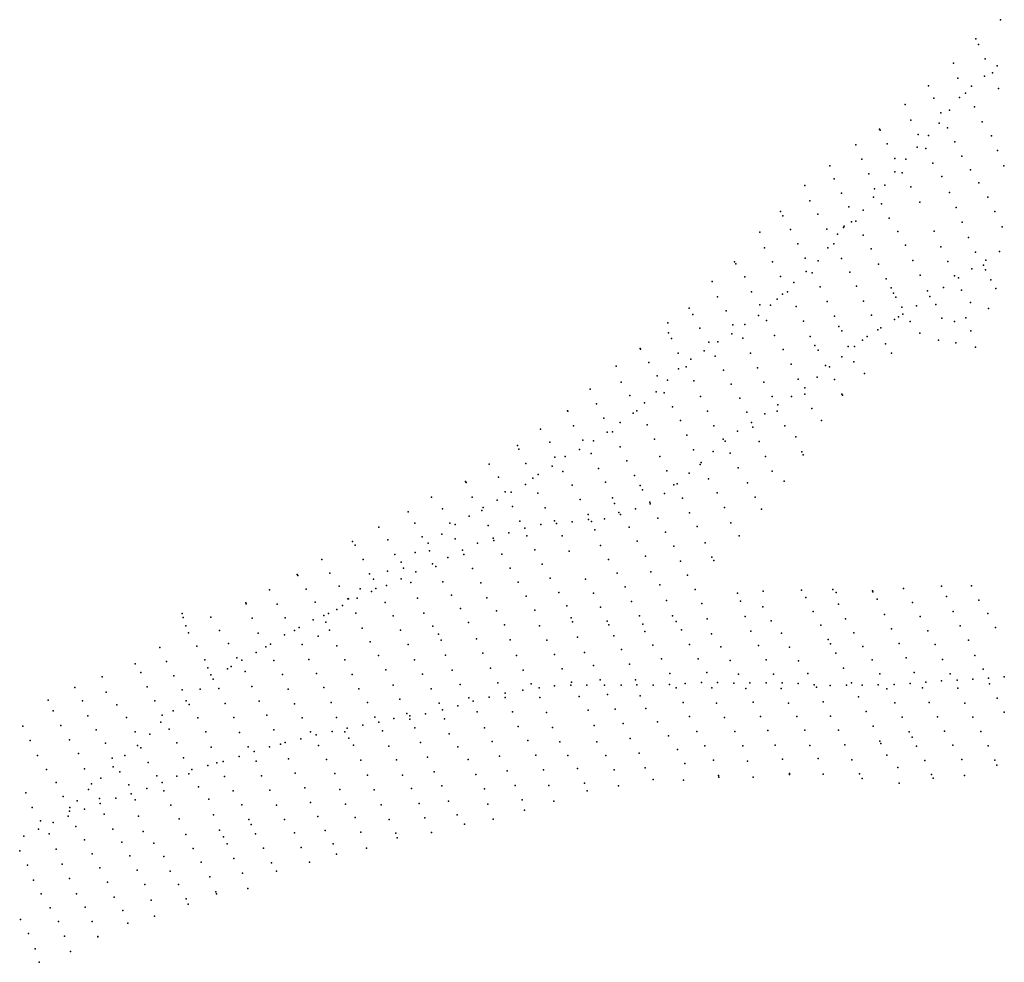
# Model space of a CAD drawing. Extents: x 13441597 to 13652829, y 199800 to 556143.
# Drawn here: x 13484349 to 13494669, y 302658 to 312539 of the extents above; entities that cross this region are included whole.
import ezdxf

# ---------------------------------------------------------------- set-up
doc = ezdxf.new("R2010")
doc.units = 0

msp = doc.modelspace()

# ---------------------------------------------------------------- linework, layer by layer
at = {"layer": 'sms_scatterpoint_vertices', "color": 140}
for p in [(13494628, 312539.25, 566.01001), (13494371, 312337.95, 565.68201), (13494398, 312277.93, 554.19898), (13494135, 312084.91, 559.77698), (13494467, 312128.32, 544.02899), (13494546, 311982.08, 541.73199), (13494593, 312055.84, 542.06), (13494181, 311925.2, 542.388), (13494460, 311947.46, 542.71698), (13493875, 311846.06, 550.26202), (13494261, 311769.13, 544.685), (13494325, 311841.93, 543.70099), (13494607, 311818.69, 547.31), (13493931, 311715.94, 542.06), (13494200, 311723.38, 543.70099), (13493630, 311651.44, 558.79303), (13494003, 311564.49, 544.685), (13494093, 311591.07, 545.99701), (13494357, 311625.52, 549.60602), (13493688, 311487.29, 543.04498), (13494436, 311467.44, 555.18402), (13493361, 311391.53, 549.93402), (13493368, 311381.93, 545.341), (13493985, 311453.78, 551.90301), (13494075, 311405.47, 547.966), (13493765, 311334.03, 547.31), (13493875, 311324.64, 549.93402), (13494152, 311257.18, 552.88702), (13494534, 311322.25, 569.948), (13493114, 311226.72, 557.80798), (13493442, 311236.82, 545.66901), (13493754, 311201.59, 548.29401), (13493848, 311188.62, 550.91901), (13494596, 311167.46, 569.61902), (13493175, 311075.83, 546.98199), (13493522, 311084.69, 548.62201), (13493636, 311075.43, 548.62201), (13494225, 311107.37, 565.354), (13492842, 311006.4, 561.41699), (13493522, 310944.46, 550.591), (13493921, 311036.85, 552.55902), (13494315, 310964.85, 565.026), (13494663, 311005.62, 569.61902), (13492887, 310871.94, 548.62201), (13493248, 310923.05, 548.95001), (13493599, 310934.42, 551.57501), (13494014, 310894.45, 565.354), (13492579, 310801.9, 555.18402), (13493310, 310764.63, 548.62201), (13493416, 310805.64, 549.93402), (13493688, 310785.93, 550.91901), (13494403, 310827.5, 563.71399), (13492629, 310642, 545.99701), (13492962, 310721.92, 548.29401), (13493298, 310679.47, 550.26202), (13494094, 310726.87, 562.72998), (13494497, 310679.86, 562.073), (13493039, 310576.22, 549.27801), (13493191, 310542.22, 547.966), (13493383, 310609.95, 550.91901), (13493785, 310625.26, 562.40198), (13494165, 310572.1, 563.71399), (13492324, 310528.76, 563.05798), (13492346, 310484.31, 560.10498), (13492716, 310499.69, 548.29401), (13493113, 310427.79, 546.98199), (13493463, 310458.46, 550.91901), (13494569, 310528.39, 559.44898), (13492429, 310339.85, 547.31), (13492810, 310342.53, 546.65399), (13492982, 310361.18, 553.21503), (13492990, 310374.97, 548.29401), (13493067, 310421.05, 548.29401), (13493935, 310322.61, 560.76099), (13494227, 310416.94, 557.15198), (13494645, 310368.9, 553.54303), (13492105, 310311.85, 562.073), (13492921, 310290.13, 549.60602), (13493191, 310281.5, 549.93402), (13493552, 310319.52, 562.72998), (13494295, 310257.43, 555.84003), (13492154, 310148.99, 549.60602), (13492506, 310188.59, 546.98199), (13492820, 310146.59, 548.62201), (13492883, 310187.85, 546.65399), (13493272, 310136.96, 548.95001), (13493634, 310175.01, 565.354), (13494003, 310157.82, 557.80798), (13492581, 310038.57, 549.60602), (13492964, 310035.07, 548.95001), (13493710, 310015.51, 556.82398), (13494368, 310102.43, 552.55902), (13494475, 310018.01, 552.55902), (13494618, 310110.71, 553.21503), (13491841, 310001.26, 562.40198), (13491855, 309980.79, 557.15198), (13492240, 310001.37, 546.98199), (13492717, 310011.13, 548.29401), (13493350, 309977.54, 564.698), (13494076, 310004.79, 554.19898), (13494329, 309928.49, 552.88702), (13494451, 309964.54, 552.55902), (13494472, 309917.75, 555.18402), (13491948, 309844.64, 547.638), (13492323, 309847.07, 543.70099), (13492592, 309899.44, 545.66901), (13492656, 309883.92, 546.65399), (13493049, 309892.34, 553.21503), (13493430, 309821.47, 556.16803), (13493788, 309861, 552.88702), (13494148, 309854.94, 551.57501), (13494188, 309834.23, 552.55902), (13494529, 309811.66, 549.27801), (13491607, 309794.3, 559.77698), (13492463, 309783.01, 548.95001), (13492739, 309740.15, 546.98199), (13493121, 309747.44, 558.79303), (13493484, 309726.74, 554.85602), (13494033, 309732.85, 552.55902), (13494222, 309705.21, 550.91901), (13494581, 309721.8, 560.43298), (13491663, 309633.64, 547.31), (13492018, 309688.15, 545.99701), (13492287, 309609.88, 549.27801), (13492343, 309662.97, 546.32501), (13492395, 309687.4, 547.966), (13493509, 309671.93, 548.95001), (13493532, 309631.81, 554.19898), (13493865, 309698.24, 553.21503), (13493890, 309636.86, 552.55902), (13491366, 309514.47, 552.88702), (13492108, 309548.59, 545.341), (13492220, 309546.48, 545.99701), (13492486, 309533.4, 544.35699), (13492814, 309585.2, 565.026), (13493192, 309589.37, 554.19898), (13493595, 309525.94, 551.24701), (13493749, 309540.95, 552.55902), (13493953, 309552.66, 551.24701), (13494316, 309574.02, 556.16803), (13491403, 309448.95, 549.27801), (13491753, 309487.5, 545.99701), (13492091, 309439.87, 545.341), (13492889, 309430.22, 555.18402), (13493276, 309442.98, 552.55902), (13493517, 309397.09, 553.54303), (13493560, 309422.78, 557.15198), (13493607, 309450.89, 555.51202), (13494015, 309411.63, 557.15198), (13491142, 309360.44, 552.55902), (13491477, 309303.81, 546.32501), (13491823, 309339.59, 545.341), (13491951, 309345.66, 546.65399), (13492177, 309387.47, 549.93402), (13492566, 309380.6, 552.23102), (13492936, 309324.06, 559.44898), (13493374, 309309.33, 551.24701), (13493682, 309376.72, 551.90301), (13491150, 309258.32, 556.49597), (13491181, 309197.48, 547.638), (13491812, 309245.25, 546.32501), (13491928, 309200.91, 549.60602), (13492261, 309229.93, 548.95001), (13492635, 309217.53, 560.43298), (13492965, 309276.31, 551.57501), (13493233, 309216.7, 551.57501), (13493344, 309286.78, 551.90301), (13493785, 309254.75, 555.51202), (13490852, 309091.81, 556.39801), (13491572, 309160.15, 549.27801), (13491667, 309161.96, 546.65399), (13492683, 309125.55, 569.61902), (13493031, 309112.46, 549.93402), (13493099, 309114.53, 549.93402), (13493181, 309178.51, 553.87097), (13493423, 309141.83, 550.26202), (13490855, 309083.72, 554.42902), (13491251, 309044.29, 549.60602), (13491524, 309067.96, 549.93402), (13491638, 309011.1, 549.93402), (13492010, 309043.3, 549.60602), (13492350, 309080.76, 549.60602), (13492718, 309074.74, 553.21503), (13492967, 309005.81, 550.591), (13493488, 309042.97, 566.66699), (13490601, 308906.48, 554.75702), (13490943, 308946.02, 551.47601), (13491254, 308880.89, 550.91901), (13491335, 308899.89, 549.93402), (13491385, 308980, 548.62201), (13492081, 308888.51, 550.91901), (13492436, 308929.88, 569.61902), (13492796, 308915.31, 548.95001), (13492836, 308898.83, 547.966), (13493093, 308952.39, 549.93402), (13491030, 308805.03, 549.508), (13491725, 308865.5, 547.966), (13492708, 308790.62, 547.966), (13493205, 308831.73, 565.68201), (13490652, 308741.06, 551.80402), (13491138, 308759.71, 550.164), (13491416, 308752.06, 549.60602), (13491805, 308719.28, 549.93402), (13492150, 308738.23, 568.96301), (13492507, 308771.82, 550.91901), (13492580, 308681.78, 546.32501), (13492888, 308766.29, 548.95001), (13490327, 308664.75, 563.94397), (13490743, 308598.9, 550.82001), (13491021, 308638.52, 551.80402), (13491103, 308628.98, 552.133), (13491486, 308587.73, 549.60602), (13491896, 308570.52, 551.90301), (13492236, 308588, 546.65399), (13492438, 308590.79, 545.341), (13492578, 308615.39, 546.32501), (13492965, 308614.67, 566.66699), (13492974, 308601.9, 568.96301), (13490393, 308512.71, 552.461), (13490898, 308523.95, 552.789), (13491191, 308479.78, 552.133), (13492296, 308503.03, 542.71698), (13490092, 308437.71, 561.97498), (13490093, 308436.11, 561.64697), (13490780, 308413.87, 551.80402), (13490818, 308440.66, 551.80402), (13491557, 308434.56, 547.211), (13491969, 308425.35, 568.30701), (13492159, 308407.31, 543.04498), (13492290, 308434.18, 545.66901), (13492651, 308463.95, 549.60602), (13490153, 308281.2, 551.47601), (13490472, 308361.24, 550.492), (13490641, 308316.72, 551.47601), (13490926, 308293.9, 551.14801), (13491275, 308337.02, 549.508), (13491626, 308282.33, 565.91199), (13492018, 308315.99, 542.06), (13492033, 308266.99, 543.04498), (13492370, 308280.41, 549.60602), (13492753, 308338.33, 568.96301), (13489809, 308247.19, 564.92798), (13490506, 308214.48, 551.80402), (13490563, 308217.39, 551.47601), (13491343, 308185.4, 544.58698), (13491872, 308226.78, 543.70099), (13492484, 308165.75, 566.66699), (13489565, 308073.94, 567.224), (13489906, 308109.18, 550.492), (13490251, 308132.1, 551.80402), (13490362, 308123.71, 551.80402), (13490642, 308061.29, 547.867), (13491001, 308141.59, 547.867), (13491721, 308143.6, 545.89899), (13491742, 308121.77, 541.96198), (13492099, 308116.6, 544.685), (13489582, 308038.18, 563.94397), (13489958, 307952.35, 552.133), (13490065, 307958.88, 551.80402), (13490216, 308034.19, 551.14801), (13490338, 307993.07, 550.82001), (13491057, 307959.61, 544.25897), (13491410, 308030.1, 569.521), (13491616, 308011.72, 541.30603), (13491795, 307993.87, 542.94598), (13492165, 307958.68, 565.68201), (13492548, 308009.05, 568.63501), (13492561, 307977.06, 568.96301), (13489269, 307879.3, 563.61499), (13489654, 307887.06, 550.164), (13489931, 307858.36, 550.82001), (13490713, 307914.72, 544.91498), (13491481, 307875.66, 541.63397), (13491492, 307896.46, 541.63397), (13489369, 307743.07, 553.44501), (13489784, 307770.4, 551.14801), (13490041, 307802.29, 550.164), (13490415, 307832.93, 547.867), (13490793, 307761.96, 543.27399), (13491133, 307809.63, 564.27197), (13491366, 307785.08, 541.63397), (13491878, 307841.21, 550.82001), (13492236, 307807.19, 564.698), (13489022, 307697.75, 560.33502), (13489027, 307689.41, 559.34998), (13489651, 307666.63, 550.82001), (13489728, 307733.4, 551.80402), (13490141, 307660.17, 546.22699), (13490489, 307690.09, 543.27399), (13490851, 307655.9, 559.34998), (13491205, 307663.39, 541.96198), (13491240, 307674.65, 541.63397), (13491567, 307726.74, 543.27399), (13491977, 307685.56, 563.94397), (13492362, 307701.54, 568.63501), (13489437, 307589.81, 550.82001), (13489500, 307585.75, 551.14801), (13489779, 307576.49, 549.17999), (13490878, 307609.34, 547.211), (13491109, 307572.59, 541.30603), (13491658, 307580.63, 562.95898), (13488665, 307534.16, 559.67798), (13489091, 307534.36, 554.42902), (13489355, 307502.17, 550.164), (13489513, 307436.87, 548.52399), (13490222, 307507.75, 540.65002), (13490564, 307526.95, 542.28998), (13490585, 307467, 551.80402), (13490955, 307482.38, 541.30603), (13490958, 307463.13, 540.65002), (13491295, 307522.18, 544.91498), (13492059, 307534.84, 567.224), (13488419, 307379.9, 556.07001), (13488779, 307412.29, 554.75702), (13489059, 307334.43, 549.836), (13489192, 307394.21, 549.508), (13489206, 307424.32, 549.836), (13489858, 307422.04, 543.92999), (13490309, 307351.95, 542.61798), (13490630, 307372.61, 542.94598), (13490647, 307353.26, 542.28998), (13490804, 307410.71, 540.97803), (13491368, 307371.08, 567.552), (13491735, 307424.42, 566.23999), (13492123, 307407.99, 567.552), (13488489, 307260.88, 554.75702), (13488859, 307263.09, 550.82001), (13488915, 307246.61, 550.164), (13489258, 307236.63, 546.883), (13489590, 307280.68, 542.61798), (13489810, 307245.77, 537.69702), (13489954, 307286.61, 537.69702), (13489977, 307258.66, 536.71301), (13490141, 307276.99, 538.68103), (13490310, 307298.16, 543.60199), (13490343, 307277.81, 545.89899), (13490479, 307308.47, 545.57098), (13491036, 307315.22, 549.17999), (13491801, 307264.19, 566.56799), (13488112, 307220.61, 560.66302), (13488773, 307147.39, 550.82001), (13489477, 307158.99, 540.65002), (13489642, 307208.2, 539.66498), (13489664, 307127.64, 537.69702), (13490035, 307130.28, 541.63397), (13490378, 307192.52, 542.94598), (13490737, 307220.56, 545.57098), (13491119, 307167.46, 564.92798), (13491451, 307226.32, 565.58398), (13491890, 307130.15, 567.224), (13487837, 307067.5, 554.75702), (13487864, 307031.12, 552.133), (13488209, 307086.22, 553.77301), (13488567, 307117.87, 551.14801), (13488632, 307053.14, 550.492), (13488913, 307098.13, 547.867), (13489146, 307052.55, 542.94598), (13489313, 307104.86, 542.94598), (13489320, 307080.83, 541.96198), (13490437, 307027.37, 544.58698), (13490820, 307071.17, 560.66302), (13491535, 307054.31, 565.91199), (13488282, 306931.51, 550.492), (13488494, 306954.05, 549.508), (13488646, 306971.6, 548.52399), (13488990, 306977.42, 542.28998), (13489005, 306932.03, 540.97803), (13489403, 306936.02, 535.07202), (13489747, 306983.2, 539.66498), (13490107, 306968.96, 539.33698), (13491204, 307019.81, 565.58398), (13487515, 306881.33, 553.117), (13487950, 306881.53, 552.789), (13488349, 306853.08, 549.836), (13488677, 306833.63, 542.28998), (13488835, 306900.64, 541.96198), (13489824, 306830.29, 538.35303), (13490519, 306880.92, 563.61499), (13490908, 306916.76, 565.91199), (13491274, 306863.35, 565.25598), (13491604, 306906, 565.58398), (13491624, 306868.73, 566.896), (13487259, 306722.71, 551.47601), (13487264, 306711.43, 550.492), (13487599, 306738.2, 550.164), (13488016, 306731.15, 550.492), (13488205, 306758.7, 548.52399), (13488371, 306788.93, 546.883), (13488501, 306752.73, 545.89899), (13488711, 306808.03, 542.28998), (13489095, 306786.19, 534.74402), (13489489, 306788.41, 535.72803), (13490612, 306736.55, 564.92798), (13490965, 306750.57, 565.58398), (13491348, 306715.22, 566.23999), (13488056, 306675.92, 548.85199), (13488192, 306609.11, 546.22699), (13488346, 306679.28, 545.89899), (13488449, 306638.06, 544.25897), (13488783, 306647.07, 537.36902), (13489181, 306637.29, 534.41602), (13489572, 306642.32, 537.04102), (13489909, 306684.29, 559.34998), (13490281, 306673.8, 564.27197), (13491060, 306614.46, 564.27197), (13486966, 306562.32, 552.789), (13487352, 306570.78, 548.52399), (13487698, 306600.97, 550.164), (13487919, 306571.65, 547.867), (13488038, 306545.22, 545.57098), (13488082, 306574.87, 546.55499), (13488875, 306506.24, 536.38501), (13490000, 306534.88, 563.61499), (13490363, 306529.29, 564.27197), (13490695, 306592.43, 563.94397), (13491428, 306565.75, 565.91199), (13491873, 306526.97, 563.28699), (13492142, 306548.5, 566.56799), (13492544, 306560.52, 567.224), (13492870, 306565.29, 562.30298), (13492907, 306533.6, 568.63501), (13493286, 306552.29, 566.01001), (13493291, 306542.31, 566.995), (13493614, 306577.14, 567.979), (13494011, 306600.14, 568.30701), (13494326, 306605.77, 569.948), (13486720, 306426.12, 548.09699), (13486721, 306416.99, 548.09699), (13487048, 306412.93, 547.211), (13487446, 306434.63, 549.836), (13487790, 306469.35, 547.539), (13487794, 306468.85, 547.211), (13487885, 306475.41, 546.55499), (13488178, 306431.24, 541.96198), (13488517, 306476.57, 535.72803), (13489245, 306478.95, 541.63397), (13489659, 306496.38, 563.94397), (13490761, 306439.08, 559.02197), (13491127, 306450.98, 559.67798), (13491499, 306417.52, 565.25598), (13491904, 306444.14, 563.94397), (13492587, 306483.12, 563.94397), (13492931, 306410.75, 557.47998), (13493335, 306463.6, 555.51202), (13493706, 306429.76, 539.10797), (13494064, 306490.95, 543.04498), (13494401, 306454.11, 536.15503), (13486052, 306313.2, 565.15698), (13487586, 306315.75, 545.89899), (13487672, 306356.3, 546.22699), (13487732, 306397.1, 545.57098), (13487872, 306319.26, 543.92999), (13488585, 306316.42, 537.04102), (13488969, 306367.16, 539.99298), (13489347, 306343.1, 563.61499), (13489747, 306350.15, 563.28699), (13490082, 306394.01, 561.64697), (13490438, 306381.22, 559.34998), (13492137, 306382.81, 564.27197), (13492664, 306335.12, 552.789), (13493413, 306304.16, 540.41998), (13494133, 306334.46, 535.17102), (13494498, 306313.19, 533.20203), (13486064, 306271.03, 564.17297), (13486354, 306275.31, 547.11298), (13486786, 306263.95, 548.09699), (13487132, 306270.12, 547.867), (13487424, 306248.9, 547.211), (13487536, 306294.07, 546.55499), (13487558, 306223.71, 544.25897), (13488262, 306289.8, 537.69702), (13489054, 306219.5, 563.61499), (13489431, 306196.07, 560.99103), (13490129, 306268.17, 561.97498), (13490142, 306227.28, 552.461), (13490508, 306234.63, 549.508), (13490524, 306195.53, 553.44501), (13490846, 306291.08, 544.58698), (13490882, 306202.89, 547.211), (13491192, 306289.75, 547.867), (13491228, 306232.06, 550.164), (13491554, 306259.13, 549.508), (13491953, 306283.53, 553.117), (13492225, 306235.92, 542.61798), (13493006, 306259.09, 535.49902), (13493787, 306281.96, 534.51398), (13486091, 306186.72, 563.84497), (13486118, 306112.6, 545.47199), (13486442, 306135.99, 547.11298), (13486848, 306107.14, 548.09699), (13487231, 306135.85, 544.58698), (13487279, 306167.29, 544.91498), (13487597, 306139.88, 542.61798), (13487938, 306160.66, 537.69702), (13488342, 306138.63, 537.36902), (13488680, 306181.98, 539.99298), (13488738, 306097.24, 555.08502), (13489798, 306186.37, 560.99103), (13490901, 306124.81, 538.68103), (13491285, 306144.02, 540.32202), (13491600, 306101.41, 534.41602), (13492014, 306128.68, 533.76001), (13492332, 306108.85, 532.776), (13492746, 306190.98, 534.41602), (13493092, 306111.15, 536.81097), (13493487, 306152.77, 534.51398), (13493867, 306134.06, 532.21802), (13494207, 306184.71, 531.89001), (13494578, 306166.97, 532.54602), (13486538, 305999.92, 548.09699), (13486979, 305991.53, 545.57098), (13487125, 306089.28, 546.22699), (13487311, 305990.29, 541.63397), (13487477, 306076.02, 541.96198), (13488022, 306016.58, 539.33698), (13488419, 305988.7, 538.68103), (13488767, 306035.02, 546.883), (13489136, 306050.37, 547.867), (13489489, 306037.46, 536.05603), (13489874, 306035.39, 533.43201), (13490197, 306065.65, 533.76001), (13490576, 306081.36, 537.04102), (13491370, 305989.79, 534.08801), (13492824, 306041.05, 538.02502), (13492848, 305996.04, 540.97803), (13493567, 306000.03, 534.84302), (13494292, 306033.78, 535.49902), (13485817, 305958.46, 554.33099), (13486205, 305970.26, 545.47199), (13486829, 305904.78, 543.83197), (13486928, 305964.22, 546.45697), (13487674, 305975.8, 539.33698), (13489203, 305898.72, 541.96198), (13490268, 305907.24, 536.71301), (13490656, 305936.8, 535.40002), (13490985, 305983.05, 532.776), (13491699, 305963.8, 535.07202), (13492093, 305977.5, 536.05603), (13492419, 305961.6, 539.99298), (13492904, 305898.12, 539.33698), (13493186, 305967.45, 537.13898), (13493944, 305987.76, 538.12299), (13485560, 305787.34, 554.659), (13485888, 305812.19, 546.78497), (13486288, 305827.11, 547.11298), (13486626, 305851.08, 546.12903), (13486676, 305824.84, 543.17602), (13487013, 305821.8, 539.99298), (13487378, 305833.36, 538.68103), (13487758, 305830.08, 539.33698), (13488110, 305873.98, 539.33698), (13488487, 305829.19, 541.30603), (13488813, 305875.98, 541.30603), (13489556, 305875.66, 537.36902), (13489953, 305884.21, 537.36902), (13490742, 305784.58, 540.65002), (13491076, 305837.58, 540.65002), (13491459, 305839.36, 540.65002), (13491794, 305823.13, 537.36902), (13492173, 305829.67, 540.65002), (13492513, 305817.24, 538.35303), (13493283, 305829.78, 539.43597), (13493642, 305848.66, 538.12299), (13494022, 305833.24, 538.12299), (13494361, 305875.61, 538.45099), (13485620, 305695.51, 545.80102), (13486322, 305744.41, 548.09699), (13486527, 305733.88, 544.15997), (13486565, 305758.35, 546.45697), (13486711, 305706.36, 542.52002), (13487459, 305685.54, 540.65002), (13488186, 305722.68, 540.97803), (13488882, 305719.13, 540.32202), (13489282, 305742.6, 537.69702), (13489627, 305720.84, 539.99298), (13490036, 305735.17, 540.65002), (13490363, 305769.5, 540.97803), (13491162, 305686.68, 539.66498), (13491551, 305694.91, 540.32202), (13491882, 305678.86, 540.65002), (13492251, 305680.06, 538.68103), (13492609, 305684.8, 539.00897), (13492982, 305741.99, 538.78003), (13493366, 305682.38, 538.12299), (13493725, 305694.35, 536.48297), (13494101, 305682.07, 539.76398), (13494447, 305729.62, 539.43597), (13485213, 305649.45, 546.12903), (13485965, 305660.63, 547.11298), (13486351, 305672.04, 546.78497), (13486376, 305626.07, 544.15997), (13487104, 305675.71, 538.35303), (13487835, 305676.52, 539.00897), (13488572, 305678.26, 539.99298), (13489359, 305588.4, 539.66498), (13489711, 305578.1, 539.99298), (13490133, 305594.22, 539.66498), (13490434, 305620.3, 540.97803), (13490805, 305618.98, 539.66498), (13491325, 305580.54, 541.30603), (13491494, 305590.2, 540.97803), (13491663, 305590.37, 541.30603), (13491834, 305585.68, 539.99298), (13492003, 305589.1, 539.99298), (13492174, 305587.68, 539.66498), (13492341, 305586.15, 538.35303), (13492509, 305579.33, 538.35303), (13493066, 305587.71, 538.45099), (13493682, 305579.04, 539.43597), (13493846, 305595.39, 540.41998), (13494012, 305608.23, 539.43597), (13494175, 305616.36, 539.43597), (13494339, 305624.88, 539.43597), (13494505, 305636.06, 539.10797), (13494513, 305577.96, 537.13898), (13494669, 305650.8, 539.10797), (13484926, 305538.19, 546.12903), (13485254, 305488.87, 546.78497), (13485685, 305545.41, 545.80102), (13486051, 305514.63, 542.84802), (13486239, 305520.46, 539.89502), (13486436, 305527.64, 541.53497), (13486781, 305550.25, 539.56702), (13487163, 305521.77, 538.02502), (13487538, 305537.66, 539.99298), (13487905, 305523.69, 540.65002), (13488265, 305563.27, 539.66498), (13488661, 305524.2, 538.68103), (13488967, 305571.14, 539.00897), (13489438, 305477.59, 538.02502), (13489622, 305511.17, 538.35303), (13489792, 305536, 537.69702), (13489954, 305555.57, 537.69702), (13490126, 305562.07, 538.68103), (13490293, 305563.81, 538.68103), (13490480, 305564.66, 539.33698), (13490652, 305562.97, 539.33698), (13490816, 305564.91, 540.32202), (13490989, 305563.57, 540.65002), (13491160, 305568.71, 540.65002), (13491231, 305535.11, 541.63397), (13491605, 305535.85, 541.63397), (13491960, 305529.6, 539.00897), (13492330, 305528.89, 539.00897), (13492676, 305566.28, 538.35303), (13492699, 305542.58, 538.68103), (13492843, 305558.47, 539.33698), (13493014, 305562.01, 540.09198), (13493180, 305563.66, 539.76398), (13493347, 305567.02, 540.09198), (13493439, 305526.02, 540.09198), (13493515, 305570.41, 540.41998), (13493811, 305535.25, 539.43597), (13494182, 305530.96, 537.79498), (13484648, 305405.97, 543.83197), (13485006, 305397.9, 546.12903), (13485764, 305397.5, 544.48798), (13486095, 305399.82, 538.255), (13486501, 305371.01, 541.86401), (13486860, 305395.77, 539.23901), (13487612, 305381.65, 540.65002), (13487995, 305382.77, 539.00897), (13488335, 305415.02, 538.02502), (13488744, 305372.83, 538.02502), (13489055, 305428.87, 540.32202), (13489103, 305393.99, 540.65002), (13489268, 305436.69, 540.65002), (13489436, 305434.83, 538.68103), (13489801, 305433.59, 539.33698), (13490214, 305444.75, 539.66498), (13490509, 305463.7, 539.66498), (13490852, 305450.07, 541.30603), (13491302, 305381.95, 540.32202), (13491651, 305375.48, 539.99298), (13492037, 305383.28, 538.68103), (13492407, 305375.97, 538.35303), (13492769, 305389.4, 536.38501), (13493140, 305439.62, 537.46698), (13493521, 305376.63, 537.46698), (13493883, 305382.15, 537.79498), (13494255, 305372.98, 534.84302), (13494594, 305428.49, 537.46698), (13484701, 305292.83, 543.17602), (13485368, 305357.47, 546.45697), (13485957, 305294.19, 535.95801), (13486126, 305361.65, 537.927), (13487228, 305368.68, 539.99298), (13488406, 305266.82, 536.38501), (13488780, 305305.65, 540.32202), (13488940, 305347.79, 539.66498), (13489145, 305284.03, 541.63397), (13489515, 305282.67, 539.66498), (13489871, 305276.13, 538.35303), (13490308, 305302.39, 540.65002), (13490591, 305311, 539.33698), (13490913, 305318.56, 540.32202), (13493221, 305288.51, 536.48297), (13494667, 305278.7, 532.21802), (13485064, 305240.61, 546.12903), (13485467, 305225.46, 541.86401), (13485830, 305176.17, 536.94202), (13485843, 305249.29, 539.23901), (13486217, 305220.8, 539.89502), (13486592, 305223.89, 538.255), (13486939, 305247.86, 539.89502), (13487311, 305219.32, 538.02502), (13487669, 305222.72, 537.69702), (13488073, 305226.62, 536.71301), (13488112, 305175.33, 536.05603), (13488272, 305214.51, 536.05603), (13488437, 305240.78, 537.36902), (13488437, 305205.66, 540.32202), (13488601, 305262.06, 539.66498), (13488802, 305210.98, 540.32202), (13491033, 305177.2, 572.474), (13491371, 305233.66, 538.35303), (13491737, 305224.58, 535.72803), (13492114, 305235.28, 534.41602), (13492495, 305233.71, 534.08801), (13492846, 305238.11, 534.74402), (13493599, 305228.66, 532.21802), (13493968, 305229.56, 529.92102), (13494339, 305226.56, 532.54602), (13484381, 305131.71, 543.17602), (13484780, 305141.65, 547.11298), (13485150, 305095.65, 542.19202), (13485558, 305073.12, 538.58301), (13485914, 305101.38, 537.927), (13486301, 305074.42, 540.22302), (13486653, 305066.41, 541.86401), (13487012, 305094.79, 539.89502), (13487398, 305073.72, 539.00897), (13487624, 305077.1, 537.04102), (13487758, 305073.58, 536.38501), (13487783, 305111.35, 536.38501), (13487946, 305142.46, 536.05603), (13488150, 305085.21, 539.33698), (13488492, 305115.89, 537.69702), (13489221, 305117.29, 541.63397), (13489574, 305128.38, 538.68103), (13489935, 305119.12, 537.36902), (13490371, 305138.75, 538.68103), (13490675, 305160.01, 539.33698), (13491446, 305077.37, 533.76001), (13491844, 305076.45, 534.74402), (13492190, 305087.27, 533.104), (13492578, 305090.54, 531.79102), (13492930, 305092.08, 531.79102), (13493293, 305131.78, 531.56201), (13493673, 305075.66, 534.84302), (13494043, 305079.84, 534.84302), (13494423, 305075.93, 532.54602), (13484458, 304981.77, 543.17602), (13484870, 304991.25, 543.50403), (13485712, 305050, 537.27002), (13485996, 304957.21, 538.58301), (13487131, 304960.98, 538.58301), (13487295, 305001.97, 540.22302), (13487456, 305041.22, 538.35303), (13487799, 305006.27, 539.33698), (13488549, 304960.87, 535.07202), (13488852, 305052.05, 538.35303), (13489301, 304973.72, 539.00897), (13489676, 304983.71, 538.35303), (13490009, 304969.35, 536.05603), (13490399, 304969.08, 536.71301), (13490749, 305003.7, 535.07202), (13491149, 305032.43, 532.776), (13493363, 304977.28, 536.81097), (13493703, 305019.37, 537.13898), (13485250, 304955.48, 538.91101), (13485584, 304931.33, 538.91101), (13485618, 304906.73, 540.55102), (13486357, 304911.49, 541.20697), (13486745, 304918.04, 538.255), (13486808, 304867.71, 538.58301), (13486966, 304918.3, 538.58301), (13487084, 304944.65, 538.91101), (13487482, 304928.98, 537.69702), (13487847, 304932.63, 536.05603), (13488217, 304923.73, 533.76001), (13488943, 304915.17, 540.97803), (13491244, 304888.12, 533.104), (13491530, 304927.72, 532.448), (13491927, 304926.43, 532.448), (13492266, 304934.33, 532.776), (13492631, 304931.45, 533.104), (13492996, 304938.74, 537.69702), (13493375, 304951.49, 539.43597), (13493750, 304924.4, 533.20203), (13494131, 304933.95, 534.18597), (13494500, 304926.29, 531.89001), (13484534, 304825.53, 540.55102), (13484967, 304847.03, 538.255), (13485319, 304799.31, 538.58301), (13485450, 304825.86, 537.59802), (13485696, 304753.52, 538.91101), (13486067, 304800.15, 540.87903), (13486483, 304762.81, 537.927), (13486648, 304813.73, 537.27002), (13486827, 304766.34, 538.91101), (13487167, 304792.31, 539.23901), (13487566, 304782.92, 532.448), (13487925, 304778.15, 529.823), (13488299, 304780.54, 531.79102), (13488623, 304809.18, 539.33698), (13489050, 304784.77, 541.63397), (13489379, 304819.53, 539.33698), (13489758, 304830.34, 537.69702), (13490093, 304826.24, 538.02502), (13490491, 304827.28, 535.07202), (13490843, 304849.82, 534.41602), (13491620, 304775.68, 535.40002), (13491976, 304767.81, 540.32202), (13492345, 304786.43, 539.33698), (13492717, 304792.69, 537.69702), (13493071, 304779.18, 534.08801), (13493437, 304827.89, 532.87402), (13493836, 304773.48, 533.20203), (13494223, 304785.27, 537.46698), (13494569, 304776.35, 542.06), (13484630, 304679.65, 539.23901), (13485027, 304684.9, 538.255), (13485329, 304706.1, 537.27002), (13485397, 304652.99, 537.927), (13486153, 304677.49, 537.927), (13486320, 304721.55, 538.255), (13486414, 304749.26, 538.255), (13488693, 304653.03, 541.63397), (13489460, 304665.14, 540.65002), (13489839, 304676.26, 536.71301), (13490197, 304689.52, 537.36902), (13490581, 304674.59, 531.79102), (13490906, 304698.03, 530.80701), (13491319, 304742.99, 533.43201), (13493552, 304701.44, 536.48297), (13494591, 304723.39, 552.23102), (13484731, 304544.1, 538.58301), (13485200, 304587.68, 537.27002), (13485787, 304612.67, 539.89502), (13485996, 304610.83, 537.59802), (13486121, 304633.2, 538.255), (13486497, 304606.45, 538.91101), (13486885, 304611.35, 535.63), (13487235, 304639.07, 531.03699), (13487653, 304636.98, 527.526), (13487993, 304620.3, 531.13501), (13488362, 304619.53, 536.71301), (13489130, 304626.75, 541.63397), (13490988, 304573.53, 550.492), (13491305, 304567.78, 550.164), (13491674, 304617.57, 546.883), (13491676, 304597.64, 549.17999), (13492036, 304600.13, 544.91498), (13492416, 304636.9, 545.57098), (13492417, 304625.12, 546.22699), (13492770, 304630.95, 550.492), (13493150, 304634.22, 545.341), (13493180, 304585.85, 560.43298), (13493906, 304625.24, 563.05798), (13493924, 304589.81, 568.96301), (13494251, 304615.64, 566.995), (13485071, 304469.6, 538.91101), (13485102, 304527.32, 537.927), (13485494, 304517.3, 541.20697), (13485681, 304480.08, 538.91101), (13485841, 304542.25, 539.56702), (13485860, 304456.35, 539.23901), (13486222, 304497, 538.58301), (13486587, 304455.35, 532.021), (13486971, 304463.73, 528.08398), (13487338, 304487.18, 526.77197), (13487705, 304468.31, 529.16699), (13488066, 304465.26, 534.74402), (13488456, 304478.79, 539.66498), (13488774, 304508.19, 539.33698), (13489222, 304477.73, 539.66498), (13489541, 304510.78, 537.36902), (13489894, 304511.32, 533.104), (13490270, 304534.81, 535.40002), (13490297, 304454.14, 547.867), (13490626, 304506.96, 550.164), (13493567, 304534.24, 568.96301), (13484413, 304435.23, 536.94202), (13484805, 304396.33, 537.59802), (13484950, 304349.88, 537.59802), (13485185, 304376.29, 540.22302), (13485355, 304378.15, 540.22302), (13485517, 304425.62, 540.55102), (13485560, 304360.99, 539.89502), (13486332, 304367.72, 533.005), (13488844, 304346.79, 539.33698), (13489617, 304359.45, 541.96198), (13489946, 304347.93, 546.22699), (13484481, 304281.66, 535.95801), (13484870, 304241.3, 537.27002), (13484874, 304279.56, 536.61401), (13485029, 304262.09, 538.58301), (13485192, 304322.39, 538.58301), (13485932, 304303.57, 534.974), (13486678, 304310.22, 526.77197), (13487040, 304305.59, 527.75598), (13487398, 304331.98, 531.03699), (13487763, 304314.32, 534.41602), (13488139, 304309.22, 538.68103), (13488536, 304324.02, 541.63397), (13489254, 304314.5, 538.02502), (13489639, 304253.93, 547.867), (13484568, 304142.29, 537.27002), (13484857, 304191.21, 537.59802), (13485235, 304209.21, 540.87903), (13485594, 304188.68, 535.63), (13486019, 304160.57, 530.052), (13486379, 304205.09, 526.77197), (13486751, 304153.57, 534.31799), (13487124, 304154.92, 533.98999), (13487473, 304187.22, 533.005), (13487865, 304174.56, 536.71301), (13488220, 304156.14, 541.96198), (13488597, 304172.14, 542.28998), (13488936, 304205.31, 540.65002), (13489311, 304157.83, 550.164), (13484547, 304052.46, 535.302), (13484701, 304124.26, 536.61401), (13484938, 304083.13, 537.59802), (13485324, 304053.81, 534.646), (13485643, 304030.72, 528.08398), (13486443, 304042.14, 534.31799), (13486775, 304103.63, 537.27002), (13487550, 304040.84, 534.974), (13489010, 304106.13, 545.57098), (13484392, 303980.64, 534.31799), (13484657, 304004.64, 535.63), (13485028, 303942.23, 532.349), (13486089, 303997.87, 532.021), (13486485, 303973.25, 537.27002), (13486822, 304005.01, 532.677), (13487229, 304015.97, 531.03699), (13487926, 304020.69, 542.94598), (13488293, 304009.98, 548.52399), (13488306, 303962.89, 557.38202), (13488664, 304018.51, 547.539), (13484349, 303827.58, 534.646), (13484731, 303845.05, 532.021), (13485419, 303916.07, 523.49103), (13485754, 303906.42, 529.396), (13486168, 303849.63, 535.63), (13486525, 303899.29, 532.677), (13486906, 303854.68, 528.73999), (13487298, 303861.1, 537.927), (13487633, 303900, 544.81598), (13487984, 303855.87, 567.88098), (13485108, 303796.01, 523.81897), (13485504, 303773.33, 527.75598), (13485860, 303768.45, 533.66101), (13486593, 303744.39, 527.42798), (13487670, 303790.83, 566.46997), (13484432, 303676.53, 530.70898), (13484795, 303685.41, 523.16302), (13485189, 303649.49, 521.52197), (13485579, 303625.28, 531.69299), (13486250, 303706.16, 529.724), (13486987, 303701.64, 546.78497), (13487385, 303707.27, 569.42297), (13484492, 303519.34, 524.47498), (13484871, 303535.4, 524.14697), (13485927, 303612.19, 529.396), (13486343, 303554.51, 535.95801), (13486685, 303594.05, 543.17602), (13487039, 303611.74, 566.79797), (13485269, 303497.07, 530.38098), (13485660, 303472.52, 529.724), (13486015, 303472.2, 529.06799), (13486741, 303430.82, 569.42297), (13484573, 303375.48, 525.13098), (13484946, 303376.19, 532.349), (13485340, 303340.63, 530.38098), (13485727, 303309.06, 535.95801), (13486095, 303324.68, 554.33099), (13486405, 303398.07, 558.59601), (13486411, 303375, 567.45398), (13484667, 303229.49, 531.69299), (13485034, 303234.56, 530.70898), (13486114, 303268.29, 566.46997), (13484359, 303107.91, 532.349), (13485429, 303199.69, 538.58301), (13485762, 303143, 566.46997), (13484756, 303086.91, 531.03699), (13485108, 303085.45, 536.94202), (13485481, 303067.47, 565.15698), (13484443, 302958.57, 531.03699), (13484818, 302933.07, 541.53497), (13485167, 302928.24, 567.12598), (13485168, 302926.64, 567.78198), (13484512, 302800.43, 542.84802), (13484881, 302771.75, 568.76599), (13484553, 302657.9, 565.81403)]:
    msp.add_point(p, dxfattribs=at)
at = {"layer": 'sms_scatterpoint_vertices', "color": 10}
for p in [(13494505, 309512.11, 568.29999), (13494264, 309415.49, 568.29999), (13494146, 309374.08, 568.29999), (13494319, 309277.46, 568.29999), (13493981, 309180.84, 570.29999), (13494160, 309153.23, 570.29999), (13494367, 309104.92, 569.29999)]:
    msp.add_point(p, dxfattribs=at)

doc.saveas('drawing.dxf')
